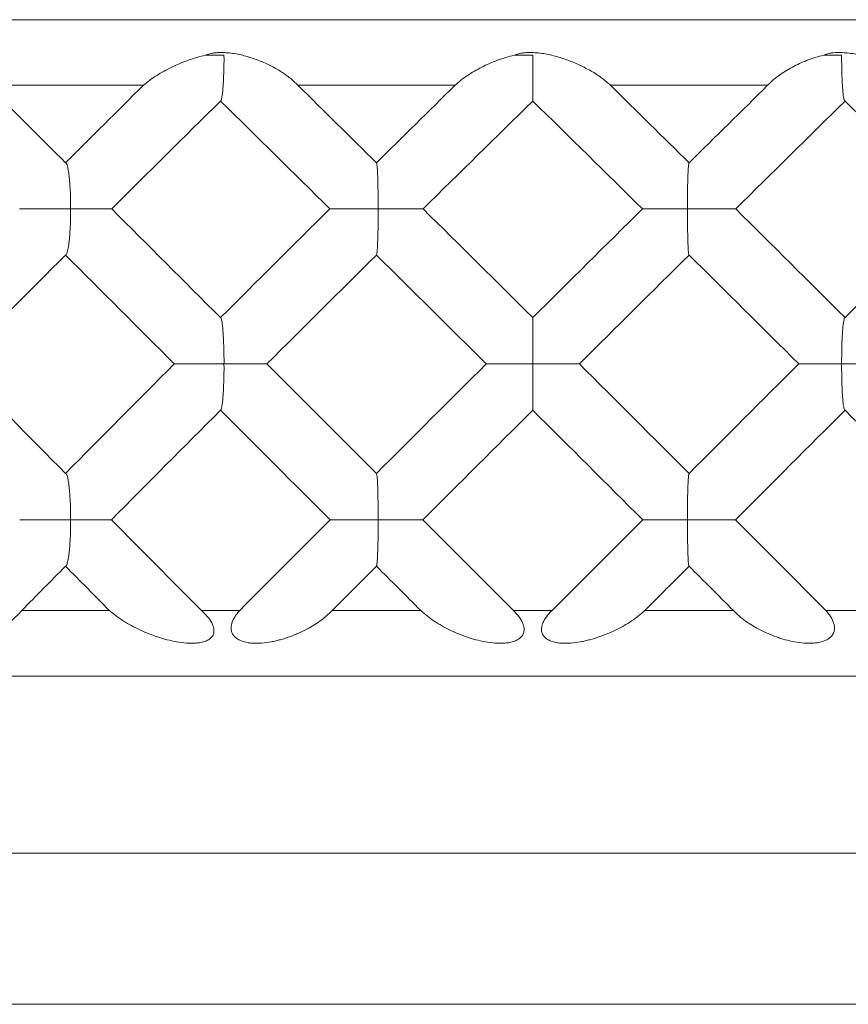
# Model space of a CAD drawing. Units: millimetres. Extents: x 1482 to 1894, y 1322 to 1464.
# Drawn here: x 1537 to 1543, y 1385 to 1392 of the extents above; entities that cross this region are included whole.
import ezdxf

# ---------------------------------------------------------------- set-up
doc = ezdxf.new("R2010")
doc.units = ezdxf.units.MM
doc.layers.add('20', color=7, linetype='Continuous')

msp = doc.modelspace()

# ---------------------------------------------------------------- linework, layer by layer
at = {"layer": '20', "color": 7, "linetype": 'Continuous', "lineweight": 18}
for p, q in [((1540.9392, 1392.496), (1518.6892, 1392.496)), ((1563.1892, 1392.496), (1540.9392, 1392.496)), ((1536.7896, 1391.996), (1537.9734, 1391.996)), ((1539.1505, 1391.996), (1540.3474, 1391.996)), ((1541.5309, 1391.996), (1542.7278, 1391.996)), ((1537.714, 1387.996), (1537.0473, 1387.996)), ((1538.7069, 1387.996), (1538.4155, 1387.996)), ((1540.0857, 1387.996), (1539.4116, 1387.996)), ((1541.0856, 1387.996), (1540.7927, 1387.996)), ((1542.4667, 1387.996), (1541.7926, 1387.996)), ((1543.4628, 1387.996), (1543.1715, 1387.996)), ((1518.6892, 1387.496), (1563.1892, 1387.496)), ((1522.0392, 1386.146), (1559.8392, 1386.146)), ((1523.1892, 1384.996), (1558.6892, 1384.996))]:
    msp.add_line(p, q, dxfattribs=at)
for points, knots in [([(1537.9734, 1391.996), (1537.9888, 1392.0096), (1538.0051, 1392.0225), (1538.0389, 1392.0474), (1538.0565, 1392.0594), (1538.0927, 1392.0824), (1538.1114, 1392.0935), (1538.1498, 1392.1147), (1538.1696, 1392.125), (1538.2299, 1392.1542), (1538.2713, 1392.1716), (1538.3355, 1392.1946), (1538.3572, 1392.2018), (1538.4014, 1392.2148), (1538.4239, 1392.2207), (1538.4468, 1392.2259)], [0, 0, 0, 0, 0.125, 0.125, 0.25, 0.25, 0.375, 0.375, 0.5, 0.5, 0.75, 0.75, 0.875, 0.875, 1, 1, 1, 1]), ([(1538.4468, 1392.2259), (1538.4629, 1392.2326), (1538.4798, 1392.2371), (1538.5059, 1392.2418), (1538.5147, 1392.243), (1538.5325, 1392.2448), (1538.5414, 1392.2453), (1538.568, 1392.2463), (1538.5855, 1392.2459), (1538.6204, 1392.2436), (1538.6378, 1392.2417), (1538.689, 1392.2342), (1538.7218, 1392.227), (1538.7698, 1392.2138), (1538.7856, 1392.209), (1538.8167, 1392.1988), (1538.8321, 1392.1932), (1538.8774, 1392.1758), (1538.9064, 1392.163), (1538.962, 1392.1354), (1538.9887, 1392.1206), (1539.0397, 1392.0889), (1539.0641, 1392.0719), (1539.0985, 1392.0447), (1539.1096, 1392.0354), (1539.1308, 1392.0161), (1539.1409, 1392.0062), (1539.1505, 1391.996)], [0, 0, 0, 0, 0.0625, 0.0625, 0.09375, 0.09375, 0.125, 0.125, 0.1875, 0.1875, 0.25, 0.25, 0.375, 0.375, 0.4375, 0.4375, 0.5, 0.5, 0.625, 0.625, 0.75, 0.75, 0.875, 0.875, 0.9375, 0.9375, 1, 1, 1, 1]), ([(1538.5873, 1392.2259), (1538.5873, 1392.2113), (1538.5876, 1392.1637), (1538.5857, 1392.094), (1538.5827, 1392.0249), (1538.5798, 1391.9782), (1538.5766, 1391.9442), (1538.5734, 1391.9191), (1538.5702, 1391.8997), (1538.5671, 1391.886), (1538.5642, 1391.8776), (1538.5621, 1391.8766), (1538.5611, 1391.8761)], [0, 0, 0, 0, 0.092523, 0.301466, 0.445182, 0.562274, 0.64601, 0.72526, 0.800064, 0.87056, 0.93704, 1, 1, 1, 1]), ([(1540.3474, 1391.996), (1540.3615, 1392.0096), (1540.3765, 1392.0225), (1540.408, 1392.0474), (1540.4244, 1392.0594), (1540.4585, 1392.0824), (1540.4762, 1392.0935), (1540.5126, 1392.1147), (1540.5315, 1392.125), (1540.5892, 1392.1542), (1540.6291, 1392.1716), (1540.6912, 1392.1946), (1540.7124, 1392.2018), (1540.7555, 1392.2148), (1540.7775, 1392.2207), (1540.8, 1392.2259)], [0, 0, 0, 0, 0.125, 0.125, 0.25, 0.25, 0.375, 0.375, 0.5, 0.5, 0.75, 0.75, 0.875, 0.875, 1, 1, 1, 1]), ([(1540.8, 1392.2259), (1540.8155, 1392.2326), (1540.832, 1392.2371), (1540.8577, 1392.2418), (1540.8665, 1392.243), (1540.8843, 1392.2448), (1540.8931, 1392.2453), (1540.9197, 1392.2463), (1540.9374, 1392.2459), (1540.9727, 1392.2436), (1540.9904, 1392.2417), (1541.0426, 1392.2342), (1541.0764, 1392.227), (1541.126, 1392.2138), (1541.1424, 1392.209), (1541.1747, 1392.1988), (1541.1907, 1392.1932), (1541.2381, 1392.1758), (1541.2685, 1392.163), (1541.3272, 1392.1354), (1541.3556, 1392.1206), (1541.4101, 1392.0889), (1541.4363, 1392.0719), (1541.4737, 1392.0447), (1541.4858, 1392.0354), (1541.5091, 1392.0161), (1541.5203, 1392.0062), (1541.5309, 1391.996)], [0, 0, 0, 0, 0.0625, 0.0625, 0.09375, 0.09375, 0.125, 0.125, 0.1875, 0.1875, 0.25, 0.25, 0.375, 0.375, 0.4375, 0.4375, 0.5, 0.5, 0.625, 0.625, 0.75, 0.75, 0.875, 0.875, 0.9375, 0.9375, 1, 1, 1, 1]), ([(1540.9392, 1392.2259), (1540.9393, 1392.2113), (1540.9397, 1392.1637), (1540.9392, 1392.094), (1540.9391, 1392.0249), (1540.9392, 1391.9782), (1540.939, 1391.9442), (1540.9387, 1391.9191), (1540.9386, 1391.8997), (1540.9387, 1391.886), (1540.939, 1391.8776), (1540.9391, 1391.8766), (1540.9391, 1391.8761)], [0, 0, 0, 0, 0.092523, 0.301466, 0.445182, 0.562274, 0.64601, 0.72526, 0.800064, 0.87056, 0.93704, 1, 1, 1, 1]), ([(1542.7278, 1391.996), (1542.7405, 1392.0096), (1542.7541, 1392.0225), (1542.7829, 1392.0474), (1542.798, 1392.0594), (1542.8296, 1392.0824), (1542.846, 1392.0935), (1542.8802, 1392.1147), (1542.8979, 1392.125), (1542.9523, 1392.1542), (1542.9902, 1392.1716), (1543.0497, 1392.1946), (1543.07, 1392.2018), (1543.1115, 1392.2148), (1543.1328, 1392.2207), (1543.1547, 1392.2259)], [0, 0, 0, 0, 0.125, 0.125, 0.25, 0.25, 0.375, 0.375, 0.5, 0.5, 0.75, 0.75, 0.875, 0.875, 1, 1, 1, 1]), ([(1543.1547, 1392.2259), (1543.1694, 1392.2326), (1543.1854, 1392.2371), (1543.2105, 1392.2418), (1543.2191, 1392.243), (1543.2366, 1392.2448), (1543.2453, 1392.2453), (1543.2717, 1392.2463), (1543.2893, 1392.2459), (1543.3246, 1392.2436), (1543.3425, 1392.2417), (1543.3952, 1392.2342), (1543.4295, 1392.227), (1543.4802, 1392.2138), (1543.4969, 1392.209), (1543.5301, 1392.1988), (1543.5466, 1392.1932), (1543.5955, 1392.1758), (1543.627, 1392.163), (1543.6882, 1392.1354), (1543.7179, 1392.1206), (1543.7753, 1392.0889), (1543.8031, 1392.0719), (1543.843, 1392.0447), (1543.8561, 1392.0354), (1543.8812, 1392.0161), (1543.8933, 1392.0062), (1543.9049, 1391.996)], [0, 0, 0, 0, 0.0625, 0.0625, 0.09375, 0.09375, 0.125, 0.125, 0.1875, 0.1875, 0.25, 0.25, 0.375, 0.375, 0.4375, 0.4375, 0.5, 0.5, 0.625, 0.625, 0.75, 0.75, 0.875, 0.875, 0.9375, 0.9375, 1, 1, 1, 1]), ([(1543.291, 1392.2259), (1543.2912, 1392.2113), (1543.2917, 1392.1637), (1543.2927, 1392.094), (1543.2955, 1392.0249), (1543.2986, 1391.9782), (1543.3014, 1391.9442), (1543.304, 1391.9191), (1543.307, 1391.8997), (1543.3104, 1391.886), (1543.3139, 1391.8776), (1543.3161, 1391.8766), (1543.3172, 1391.8761)], [0, 0, 0, 0, 0.092523, 0.301466, 0.445182, 0.562274, 0.64601, 0.72526, 0.800064, 0.87056, 0.93704, 1, 1, 1, 1]), ([(1537.3803, 1391.4061), (1537.3828, 1391.4047), (1537.3878, 1391.4018), (1537.3957, 1391.3811), (1537.4021, 1391.349), (1537.4102, 1391.2904), (1537.4158, 1391.2076), (1537.4197, 1391.1205), (1537.4195, 1391.073), (1537.4194, 1391.0548)], [0, 0, 0, 0, 0.105729, 0.212214, 0.318539, 0.441114, 0.699921, 0.885084, 1, 1, 1, 1]), ([(1539.7485, 1391.4061), (1539.7493, 1391.4047), (1539.7508, 1391.4018), (1539.7538, 1391.3811), (1539.7558, 1391.349), (1539.7586, 1391.2904), (1539.7601, 1391.2076), (1539.7621, 1391.1205), (1539.7617, 1391.073), (1539.7616, 1391.0548)], [0, 0, 0, 0, 0.105729, 0.212214, 0.318539, 0.441114, 0.699921, 0.885084, 1, 1, 1, 1]), ([(1542.1298, 1391.4061), (1542.1288, 1391.4047), (1542.1268, 1391.4018), (1542.1249, 1391.3811), (1542.1224, 1391.349), (1542.1198, 1391.2904), (1542.1174, 1391.2076), (1542.1174, 1391.1205), (1542.1169, 1391.073), (1542.1167, 1391.0548)], [0, 0, 0, 0, 0.105729, 0.212214, 0.318539, 0.441114, 0.699921, 0.885084, 1, 1, 1, 1]), ([(1537.0294, 1391.0547), (1537.035, 1391.0546), (1537.0471, 1391.0542), (1537.0933, 1391.0542), (1537.1498, 1391.0549), (1537.2128, 1391.0547), (1537.2855, 1391.0549), (1537.3568, 1391.0553), (1537.4044, 1391.0549), (1537.4194, 1391.0548)], [0, 0, 0, 0, 0.128292, 0.273235, 0.43688, 0.553821, 0.697749, 0.904513, 1, 1, 1, 1]), ([(1537.4194, 1391.0548), (1537.4194, 1391.0401), (1537.4196, 1390.9924), (1537.417, 1390.9225), (1537.4126, 1390.8531), (1537.4082, 1390.8061), (1537.4036, 1390.7719), (1537.3989, 1390.7467), (1537.3941, 1390.7271), (1537.3894, 1390.7133), (1537.3849, 1390.7049), (1537.3818, 1390.7039), (1537.3802, 1390.7034)], [0, 0, 0, 0, 0.092695, 0.301562, 0.445339, 0.562383, 0.646227, 0.725521, 0.800315, 0.870756, 0.937147, 1, 1, 1, 1]), ([(1537.4194, 1391.0548), (1537.4379, 1391.055), (1537.4846, 1391.0554), (1537.5677, 1391.0545), (1537.6437, 1391.0548), (1537.6945, 1391.0547), (1537.718, 1391.0549), (1537.7299, 1391.0546), (1537.7348, 1391.0544), (1537.733, 1391.0546), (1537.7321, 1391.0547)], [0, 0, 0, 0, 0.11899, 0.299296, 0.557495, 0.680792, 0.786581, 0.857906, 0.928995, 1, 1, 1, 1]), ([(1539.3934, 1391.0547), (1539.397, 1391.0546), (1539.4046, 1391.0542), (1539.4449, 1391.0542), (1539.4972, 1391.0549), (1539.5572, 1391.0547), (1539.6279, 1391.0549), (1539.6985, 1391.0553), (1539.7465, 1391.0549), (1539.7616, 1391.0548)], [0, 0, 0, 0, 0.128292, 0.273235, 0.43688, 0.553821, 0.697749, 0.904513, 1, 1, 1, 1]), ([(1539.7616, 1391.0548), (1539.7617, 1391.0401), (1539.762, 1390.9924), (1539.7608, 1390.9225), (1539.7593, 1390.8531), (1539.7579, 1390.8061), (1539.7562, 1390.7719), (1539.7544, 1390.7467), (1539.7528, 1390.7271), (1539.7513, 1390.7133), (1539.75, 1390.7049), (1539.749, 1390.7039), (1539.7485, 1390.7034)], [0, 0, 0, 0, 0.092695, 0.301562, 0.445339, 0.562383, 0.646227, 0.725521, 0.800315, 0.870756, 0.937147, 1, 1, 1, 1]), ([(1539.7616, 1391.0548), (1539.7804, 1391.055), (1539.8278, 1391.0554), (1539.9137, 1391.0545), (1539.9944, 1391.0548), (1540.0511, 1391.0547), (1540.079, 1391.0549), (1540.0947, 1391.0546), (1540.103, 1391.0544), (1540.1036, 1391.0546), (1540.1039, 1391.0547)], [0, 0, 0, 0, 0.11899, 0.299296, 0.557495, 0.680792, 0.786581, 0.857906, 0.928995, 1, 1, 1, 1]), ([(1541.7744, 1391.0547), (1541.7759, 1391.0546), (1541.779, 1391.0542), (1541.8129, 1391.0542), (1541.8603, 1391.0549), (1541.9168, 1391.0547), (1541.9846, 1391.0549), (1542.0538, 1391.0553), (1542.1016, 1391.0549), (1542.1167, 1391.0548)], [0, 0, 0, 0, 0.128292, 0.273235, 0.43688, 0.553821, 0.697749, 0.904513, 1, 1, 1, 1]), ([(1542.1167, 1391.0548), (1542.1356, 1391.055), (1542.1831, 1391.0554), (1542.271, 1391.0545), (1542.3556, 1391.0548), (1542.4175, 1391.0547), (1542.4493, 1391.0549), (1542.4687, 1391.0546), (1542.4805, 1391.0544), (1542.4834, 1391.0546), (1542.4849, 1391.0547)], [0, 0, 0, 0, 0.11899, 0.299296, 0.557495, 0.680792, 0.786581, 0.857906, 0.928995, 1, 1, 1, 1]), ([(1542.1167, 1391.0548), (1542.1168, 1391.0401), (1542.1173, 1390.9924), (1542.1176, 1390.9225), (1542.1189, 1390.8531), (1542.1205, 1390.8061), (1542.1218, 1390.7719), (1542.123, 1390.7467), (1542.1244, 1390.7271), (1542.1262, 1390.7133), (1542.1281, 1390.7049), (1542.1292, 1390.7039), (1542.1298, 1390.7034)], [0, 0, 0, 0, 0.092695, 0.301562, 0.445339, 0.562383, 0.646227, 0.725521, 0.800315, 0.870756, 0.937147, 1, 1, 1, 1]), ([(1538.5611, 1390.2265), (1538.5628, 1390.2251), (1538.5661, 1390.2222), (1538.5715, 1390.2013), (1538.5757, 1390.169), (1538.5812, 1390.1102), (1538.5847, 1390.0271), (1538.5876, 1389.9399), (1538.5874, 1389.8923), (1538.5873, 1389.874)], [0, 0, 0, 0, 0.105717, 0.212158, 0.318409, 0.441038, 0.699852, 0.884678, 1, 1, 1, 1]), ([(1540.9392, 1390.2265), (1540.939, 1390.2251), (1540.9388, 1390.2222), (1540.9393, 1390.2013), (1540.9391, 1390.169), (1540.9392, 1390.1102), (1540.9388, 1390.0271), (1540.9398, 1389.9399), (1540.9393, 1389.8923), (1540.9392, 1389.874)], [0, 0, 0, 0, 0.105717, 0.212158, 0.318409, 0.441038, 0.699852, 0.884678, 1, 1, 1, 1]), ([(1543.3172, 1390.2265), (1543.3153, 1390.2251), (1543.3116, 1390.2222), (1543.3072, 1390.2013), (1543.3025, 1390.169), (1543.2972, 1390.1102), (1543.2928, 1390.0271), (1543.2919, 1389.9399), (1543.2913, 1389.8923), (1543.291, 1389.874)], [0, 0, 0, 0, 0.105717, 0.212158, 0.318409, 0.441038, 0.699852, 0.884678, 1, 1, 1, 1]), ([(1538.2089, 1389.8739), (1538.2135, 1389.8737), (1538.2233, 1389.8734), (1538.2664, 1389.8734), (1538.3206, 1389.874), (1538.382, 1389.8739), (1538.4536, 1389.874), (1538.5246, 1389.8744), (1538.5722, 1389.8741), (1538.5873, 1389.874)], [0, 0, 0, 0, 0.128441, 0.273427, 0.436943, 0.553936, 0.697818, 0.904738, 1, 1, 1, 1]), ([(1538.5873, 1389.874), (1538.5873, 1389.8593), (1538.5876, 1389.8114), (1538.5857, 1389.7413), (1538.5827, 1389.6717), (1538.5798, 1389.6246), (1538.5767, 1389.5903), (1538.5734, 1389.5649), (1538.5702, 1389.5452), (1538.5671, 1389.5314), (1538.5642, 1389.5229), (1538.5621, 1389.5218), (1538.5611, 1389.5213)], [0, 0, 0, 0, 0.092748, 0.301634, 0.445447, 0.562466, 0.646381, 0.725704, 0.800489, 0.87089, 0.93722, 1, 1, 1, 1]), ([(1538.5873, 1389.874), (1538.6059, 1389.8741), (1538.6529, 1389.8745), (1538.7373, 1389.8736), (1538.8155, 1389.874), (1538.8691, 1389.8739), (1538.8946, 1389.8741), (1538.9083, 1389.8738), (1538.9149, 1389.8736), (1538.9143, 1389.8738), (1538.914, 1389.8739)], [0, 0, 0, 0, 0.118682, 0.299245, 0.557451, 0.680692, 0.786563, 0.857914, 0.929011, 1, 1, 1, 1]), ([(1540.5847, 1389.8739), (1540.5872, 1389.8737), (1540.5925, 1389.8734), (1540.6294, 1389.8734), (1540.6791, 1389.874), (1540.7373, 1389.8739), (1540.8064, 1389.874), (1540.8763, 1389.8744), (1540.9241, 1389.8741), (1540.9392, 1389.874)], [0, 0, 0, 0, 0.128441, 0.273427, 0.436943, 0.553936, 0.697818, 0.904738, 1, 1, 1, 1]), ([(1540.9392, 1389.874), (1540.9393, 1389.8593), (1540.9396, 1389.8114), (1540.9392, 1389.7413), (1540.9391, 1389.6717), (1540.9392, 1389.6246), (1540.939, 1389.5903), (1540.9387, 1389.5649), (1540.9386, 1389.5452), (1540.9387, 1389.5314), (1540.939, 1389.5229), (1540.9391, 1389.5218), (1540.9391, 1389.5213)], [0, 0, 0, 0, 0.092748, 0.301634, 0.445447, 0.562466, 0.646381, 0.725704, 0.800489, 0.87089, 0.93722, 1, 1, 1, 1]), ([(1540.9392, 1389.874), (1540.9579, 1389.8741), (1541.0053, 1389.8745), (1541.0922, 1389.8736), (1541.1747, 1389.874), (1541.2339, 1389.8739), (1541.2635, 1389.8741), (1541.281, 1389.8738), (1541.2911, 1389.8736), (1541.2928, 1389.8738), (1541.2937, 1389.8739)], [0, 0, 0, 0, 0.118682, 0.299245, 0.557451, 0.680692, 0.786563, 0.857914, 0.929011, 1, 1, 1, 1]), ([(1542.9643, 1389.8739), (1542.9647, 1389.8737), (1542.9655, 1389.8734), (1542.9959, 1389.8734), (1543.0405, 1389.874), (1543.0947, 1389.8739), (1543.1606, 1389.874), (1543.2287, 1389.8744), (1543.2761, 1389.8741), (1543.291, 1389.874)], [0, 0, 0, 0, 0.128441, 0.273427, 0.436943, 0.553936, 0.697818, 0.904738, 1, 1, 1, 1]), ([(1543.291, 1389.874), (1543.3098, 1389.8741), (1543.3571, 1389.8745), (1543.4453, 1389.8736), (1543.5314, 1389.874), (1543.5954, 1389.8739), (1543.6289, 1389.8741), (1543.65, 1389.8738), (1543.6633, 1389.8736), (1543.6674, 1389.8738), (1543.6695, 1389.8739)], [0, 0, 0, 0, 0.118682, 0.299245, 0.557451, 0.680692, 0.786563, 0.857914, 0.929011, 1, 1, 1, 1]), ([(1543.291, 1389.874), (1543.2912, 1389.8593), (1543.2917, 1389.8114), (1543.2927, 1389.7413), (1543.2955, 1389.6717), (1543.2985, 1389.6246), (1543.3013, 1389.5903), (1543.304, 1389.5649), (1543.307, 1389.5452), (1543.3103, 1389.5314), (1543.3138, 1389.5229), (1543.3161, 1389.5218), (1543.3171, 1389.5213)], [0, 0, 0, 0, 0.092748, 0.301634, 0.445447, 0.562466, 0.646381, 0.725704, 0.800489, 0.87089, 0.93722, 1, 1, 1, 1]), ([(1537.3803, 1389.0399), (1537.3828, 1389.0384), (1537.3879, 1389.0355), (1537.3957, 1389.0146), (1537.4021, 1388.9822), (1537.4102, 1388.9232), (1537.4158, 1388.84), (1537.4197, 1388.7527), (1537.4195, 1388.705), (1537.4194, 1388.6866)], [0, 0, 0, 0, 0.105731, 0.212151, 0.318345, 0.441007, 0.699817, 0.884388, 1, 1, 1, 1]), ([(1539.7485, 1389.0399), (1539.7493, 1389.0384), (1539.7508, 1389.0355), (1539.7538, 1389.0146), (1539.7558, 1388.9822), (1539.7586, 1388.9232), (1539.7601, 1388.84), (1539.7621, 1388.7527), (1539.7617, 1388.705), (1539.7616, 1388.6866)], [0, 0, 0, 0, 0.105731, 0.212151, 0.318345, 0.441007, 0.699817, 0.884388, 1, 1, 1, 1]), ([(1542.1298, 1389.0399), (1542.1288, 1389.0384), (1542.1268, 1389.0355), (1542.1249, 1389.0146), (1542.1224, 1388.9822), (1542.1198, 1388.9232), (1542.1174, 1388.84), (1542.1174, 1388.7527), (1542.1169, 1388.705), (1542.1167, 1388.6866)], [0, 0, 0, 0, 0.105731, 0.212151, 0.318345, 0.441007, 0.699817, 0.884388, 1, 1, 1, 1]), ([(1537.0313, 1388.6865), (1537.0369, 1388.6864), (1537.0489, 1388.6861), (1537.0948, 1388.6861), (1537.151, 1388.6867), (1537.2136, 1388.6865), (1537.2861, 1388.6866), (1537.3571, 1388.6871), (1537.4045, 1388.6867), (1537.4194, 1388.6866)], [0, 0, 0, 0, 0.128534, 0.273551, 0.436996, 0.554023, 0.697866, 0.904921, 1, 1, 1, 1]), ([(1537.4194, 1388.6866), (1537.4194, 1388.6719), (1537.4196, 1388.6239), (1537.417, 1388.5537), (1537.4126, 1388.484), (1537.4083, 1388.4368), (1537.4036, 1388.4024), (1537.3989, 1388.377), (1537.3941, 1388.3572), (1537.3894, 1388.3433), (1537.3849, 1388.3348), (1537.3818, 1388.3338), (1537.3802, 1388.3333)], [0, 0, 0, 0, 0.092759, 0.301668, 0.445498, 0.562501, 0.646461, 0.725803, 0.800585, 0.870965, 0.937261, 1, 1, 1, 1]), ([(1537.4194, 1388.6866), (1537.4378, 1388.6868), (1537.4843, 1388.6872), (1537.5671, 1388.6863), (1537.6426, 1388.6866), (1537.6931, 1388.6865), (1537.7164, 1388.6867), (1537.7281, 1388.6864), (1537.7328, 1388.6862), (1537.731, 1388.6865), (1537.7301, 1388.6866)], [0, 0, 0, 0, 0.118437, 0.299207, 0.55741, 0.680617, 0.78653, 0.857898, 0.929008, 1, 1, 1, 1]), ([(1539.3954, 1388.6865), (1539.3989, 1388.6864), (1539.4065, 1388.6861), (1539.4464, 1388.6861), (1539.4983, 1388.6867), (1539.5581, 1388.6865), (1539.6284, 1388.6866), (1539.6988, 1388.6871), (1539.7466, 1388.6867), (1539.7616, 1388.6866)], [0, 0, 0, 0, 0.128534, 0.273551, 0.436996, 0.554023, 0.697866, 0.904921, 1, 1, 1, 1]), ([(1539.7616, 1388.6866), (1539.7617, 1388.6719), (1539.762, 1388.6239), (1539.7608, 1388.5537), (1539.7593, 1388.484), (1539.7579, 1388.4368), (1539.7562, 1388.4024), (1539.7544, 1388.377), (1539.7528, 1388.3572), (1539.7513, 1388.3433), (1539.75, 1388.3348), (1539.749, 1388.3338), (1539.7485, 1388.3333)], [0, 0, 0, 0, 0.092759, 0.301668, 0.445498, 0.562501, 0.646461, 0.725803, 0.800585, 0.870965, 0.937261, 1, 1, 1, 1]), ([(1539.7616, 1388.6866), (1539.7803, 1388.6868), (1539.8275, 1388.6872), (1539.9131, 1388.6863), (1539.9935, 1388.6866), (1540.0497, 1388.6865), (1540.0773, 1388.6867), (1540.0929, 1388.6864), (1540.1011, 1388.6862), (1540.1017, 1388.6865), (1540.102, 1388.6866)], [0, 0, 0, 0, 0.118437, 0.299207, 0.55741, 0.680617, 0.78653, 0.857898, 0.929008, 1, 1, 1, 1]), ([(1541.7764, 1388.6865), (1541.7778, 1388.6864), (1541.7808, 1388.6861), (1541.8144, 1388.6861), (1541.8615, 1388.6867), (1541.9176, 1388.6865), (1541.9852, 1388.6866), (1542.0541, 1388.6871), (1542.1017, 1388.6867), (1542.1167, 1388.6866)], [0, 0, 0, 0, 0.128534, 0.273551, 0.436996, 0.554023, 0.697867, 0.904921, 1, 1, 1, 1]), ([(1542.1167, 1388.6866), (1542.1355, 1388.6868), (1542.1828, 1388.6872), (1542.2703, 1388.6863), (1542.3546, 1388.6866), (1542.4162, 1388.6865), (1542.4477, 1388.6867), (1542.4669, 1388.6864), (1542.4786, 1388.6862), (1542.4815, 1388.6865), (1542.483, 1388.6866)], [0, 0, 0, 0, 0.118437, 0.299207, 0.55741, 0.680617, 0.78653, 0.857898, 0.929008, 1, 1, 1, 1]), ([(1542.1167, 1388.6866), (1542.1168, 1388.6719), (1542.1173, 1388.6239), (1542.1176, 1388.5537), (1542.1189, 1388.484), (1542.1205, 1388.4368), (1542.1218, 1388.4024), (1542.123, 1388.377), (1542.1244, 1388.3572), (1542.1261, 1388.3433), (1542.1281, 1388.3348), (1542.1292, 1388.3338), (1542.1298, 1388.3333)], [0, 0, 0, 0, 0.092759, 0.301668, 0.445498, 0.5625, 0.646461, 0.725803, 0.800585, 0.870965, 0.937261, 1, 1, 1, 1]), ([(1537.0473, 1387.9959), (1537.0354, 1387.9813), (1537.0225, 1387.9675), (1536.9947, 1387.9408), (1536.9799, 1387.9281), (1536.9488, 1387.9036), (1536.9324, 1387.8919), (1536.8982, 1387.8694), (1536.8804, 1387.8586), (1536.8253, 1387.8281), (1536.7865, 1387.8101), (1536.7248, 1387.7869), (1536.7036, 1387.7798), (1536.6707, 1387.7703), (1536.6596, 1387.7674), (1536.6371, 1387.7619), (1536.6257, 1387.7594), (1536.5912, 1387.7528), (1536.5678, 1387.7495), (1536.5315, 1387.7466), (1536.5192, 1387.7461), (1536.4944, 1387.7459), (1536.482, 1387.7463), (1536.457, 1387.7482), (1536.4444, 1387.7498), (1536.4196, 1387.7545), (1536.4074, 1387.7576), (1536.3896, 1387.7637), (1536.3837, 1387.7659), (1536.3725, 1387.771), (1536.3671, 1387.7737), (1536.3567, 1387.7797), (1536.3516, 1387.7829), (1536.3423, 1387.7899), (1536.3337, 1387.7971), (1536.3266, 1387.8051), (1536.3201, 1387.8134), (1536.3173, 1387.8177), (1536.3124, 1387.8264), (1536.3104, 1387.8308), (1536.3069, 1387.8397), (1536.3055, 1387.8442), (1536.3024, 1387.8576), (1536.3016, 1387.8664), (1536.3018, 1387.884), (1536.3029, 1387.8928), (1536.3082, 1387.9184), (1536.3146, 1387.9347), (1536.3269, 1387.9583), (1536.3315, 1387.9661), (1536.3415, 1387.9813), (1536.3468, 1387.9887), (1536.3525, 1387.996)], [0, 0, 0, 0, 0.0625, 0.0625, 0.125, 0.125, 0.1875, 0.1875, 0.25, 0.25, 0.375, 0.375, 0.4375, 0.4375, 0.46875, 0.46875, 0.5, 0.5, 0.5625, 0.5625, 0.59375, 0.59375, 0.625, 0.625, 0.65625, 0.65625, 0.6875, 0.6875, 0.703125, 0.703125, 0.71875, 0.71875, 0.734375, 0.734375, 0.75, 0.765625, 0.765625, 0.78125, 0.78125, 0.796875, 0.796875, 0.8125, 0.8125, 0.84375, 0.84375, 0.875, 0.875, 0.9375, 0.9375, 0.96875, 0.96875, 1, 1, 1, 1]), ([(1538.4155, 1387.996), (1538.4316, 1387.9814), (1538.4465, 1387.9664), (1538.4729, 1387.9353), (1538.4845, 1387.9191), (1538.4981, 1387.8936), (1538.5021, 1387.8848), (1538.508, 1387.8671), (1538.51, 1387.8581), (1538.5115, 1387.8401), (1538.5109, 1387.8313), (1538.5077, 1387.8183), (1538.5062, 1387.814), (1538.5024, 1387.8057), (1538.4977, 1387.7976), (1538.4913, 1387.7903), (1538.484, 1387.7833), (1538.48, 1387.78), (1538.4714, 1387.774), (1538.4667, 1387.7712), (1538.4569, 1387.7662), (1538.4516, 1387.7638), (1538.4355, 1387.7577), (1538.4241, 1387.7546), (1538.4063, 1387.751), (1538.4002, 1387.75), (1538.388, 1387.7484), (1538.3819, 1387.7478), (1538.3634, 1387.7463), (1538.351, 1387.7459), (1538.3259, 1387.746), (1538.3133, 1387.7466), (1538.2755, 1387.7494), (1538.2506, 1387.7528), (1538.2014, 1387.7616), (1538.1771, 1387.767), (1538.1408, 1387.7765), (1538.1288, 1387.7798), (1538.105, 1387.7869), (1538.0933, 1387.7906), (1538.035, 1387.81), (1537.9903, 1387.828), (1537.9256, 1387.8584), (1537.9044, 1387.869), (1537.8629, 1387.8915), (1537.8425, 1387.9033), (1537.8033, 1387.9279), (1537.7843, 1387.9407), (1537.7479, 1387.9674), (1537.7305, 1387.9813), (1537.714, 1387.9959)], [0, 0, 0, 0, 0.0625, 0.0625, 0.125, 0.125, 0.15625, 0.15625, 0.1875, 0.1875, 0.21875, 0.21875, 0.234375, 0.234375, 0.25, 0.265625, 0.265625, 0.28125, 0.28125, 0.296875, 0.296875, 0.3125, 0.3125, 0.34375, 0.34375, 0.359375, 0.359375, 0.375, 0.375, 0.40625, 0.40625, 0.4375, 0.4375, 0.5, 0.5, 0.5625, 0.5625, 0.59375, 0.59375, 0.625, 0.625, 0.75, 0.75, 0.8125, 0.8125, 0.875, 0.875, 0.9375, 0.9375, 1, 1, 1, 1]), ([(1539.4116, 1387.9959), (1539.398, 1387.9813), (1539.3834, 1387.9675), (1539.3525, 1387.9408), (1539.3361, 1387.9281), (1539.302, 1387.9036), (1539.2842, 1387.8919), (1539.2471, 1387.8694), (1539.2279, 1387.8586), (1539.1689, 1387.8281), (1539.1276, 1387.8101), (1539.0625, 1387.7869), (1539.0402, 1387.7798), (1539.0059, 1387.7703), (1538.9943, 1387.7674), (1538.9709, 1387.7619), (1538.9591, 1387.7594), (1538.9234, 1387.7528), (1538.8992, 1387.7495), (1538.862, 1387.7466), (1538.8495, 1387.7461), (1538.8243, 1387.7459), (1538.8117, 1387.7463), (1538.7866, 1387.7482), (1538.7739, 1387.7498), (1538.7492, 1387.7545), (1538.7372, 1387.7576), (1538.7197, 1387.7637), (1538.714, 1387.7659), (1538.7031, 1387.771), (1538.6979, 1387.7737), (1538.688, 1387.7797), (1538.6832, 1387.7829), (1538.6745, 1387.7899), (1538.6665, 1387.7971), (1538.6601, 1387.8051), (1538.6544, 1387.8134), (1538.652, 1387.8177), (1538.648, 1387.8264), (1538.6464, 1387.8308), (1538.6438, 1387.8397), (1538.6429, 1387.8442), (1538.6411, 1387.8576), (1538.6412, 1387.8664), (1538.6433, 1387.884), (1538.6454, 1387.8928), (1538.6535, 1387.9184), (1538.6618, 1387.9347), (1538.6768, 1387.9583), (1538.6823, 1387.9661), (1538.694, 1387.9813), (1538.7003, 1387.9887), (1538.7068, 1387.996)], [0, 0, 0, 0, 0.0625, 0.0625, 0.125, 0.125, 0.1875, 0.1875, 0.25, 0.25, 0.375, 0.375, 0.4375, 0.4375, 0.46875, 0.46875, 0.5, 0.5, 0.5625, 0.5625, 0.59375, 0.59375, 0.625, 0.625, 0.65625, 0.65625, 0.6875, 0.6875, 0.703125, 0.703125, 0.71875, 0.71875, 0.734375, 0.734375, 0.75, 0.765625, 0.765625, 0.78125, 0.78125, 0.796875, 0.796875, 0.8125, 0.8125, 0.84375, 0.84375, 0.875, 0.875, 0.9375, 0.9375, 0.96875, 0.96875, 1, 1, 1, 1]), ([(1540.7927, 1387.996), (1540.8074, 1387.9814), (1540.8207, 1387.9664), (1540.844, 1387.9353), (1540.854, 1387.9191), (1540.865, 1387.8936), (1540.8681, 1387.8848), (1540.8721, 1387.8671), (1540.8732, 1387.8581), (1540.8728, 1387.8401), (1540.8714, 1387.8313), (1540.8668, 1387.8183), (1540.8648, 1387.814), (1540.8601, 1387.8057), (1540.8545, 1387.7976), (1540.8473, 1387.7903), (1540.8393, 1387.7833), (1540.8349, 1387.78), (1540.8255, 1387.774), (1540.8206, 1387.7712), (1540.8101, 1387.7662), (1540.8046, 1387.7638), (1540.7877, 1387.7577), (1540.7759, 1387.7546), (1540.7576, 1387.751), (1540.7514, 1387.75), (1540.7389, 1387.7484), (1540.7327, 1387.7478), (1540.714, 1387.7463), (1540.7014, 1387.7459), (1540.6762, 1387.746), (1540.6635, 1387.7466), (1540.6258, 1387.7494), (1540.6011, 1387.7528), (1540.5525, 1387.7616), (1540.5285, 1387.767), (1540.493, 1387.7765), (1540.4812, 1387.7798), (1540.458, 1387.7869), (1540.4466, 1387.7906), (1540.3899, 1387.81), (1540.3467, 1387.828), (1540.2846, 1387.8584), (1540.2644, 1387.869), (1540.2249, 1387.8915), (1540.2056, 1387.9033), (1540.1686, 1387.9279), (1540.1508, 1387.9407), (1540.1169, 1387.9674), (1540.1008, 1387.9813), (1540.0857, 1387.9959)], [0, 0, 0, 0, 0.0625, 0.0625, 0.125, 0.125, 0.15625, 0.15625, 0.1875, 0.1875, 0.21875, 0.21875, 0.234375, 0.234375, 0.25, 0.265625, 0.265625, 0.28125, 0.28125, 0.296875, 0.296875, 0.3125, 0.3125, 0.34375, 0.34375, 0.359375, 0.359375, 0.375, 0.375, 0.40625, 0.40625, 0.4375, 0.4375, 0.5, 0.5, 0.5625, 0.5625, 0.59375, 0.59375, 0.625, 0.625, 0.75, 0.75, 0.8125, 0.8125, 0.875, 0.875, 0.9375, 0.9375, 1, 1, 1, 1]), ([(1541.7926, 1387.9959), (1541.7775, 1387.9813), (1541.7614, 1387.9675), (1541.7276, 1387.9408), (1541.7099, 1387.9281), (1541.6731, 1387.9036), (1541.6541, 1387.8919), (1541.6146, 1387.8694), (1541.5941, 1387.8586), (1541.5318, 1387.8281), (1541.4885, 1387.8101), (1541.4208, 1387.7869), (1541.3977, 1387.7798), (1541.3622, 1387.7703), (1541.3503, 1387.7674), (1541.3262, 1387.7619), (1541.3141, 1387.7594), (1541.2776, 1387.7528), (1541.2529, 1387.7495), (1541.2153, 1387.7466), (1541.2026, 1387.7461), (1541.1774, 1387.7459), (1541.1648, 1387.7463), (1541.1397, 1387.7482), (1541.1271, 1387.7498), (1541.1029, 1387.7545), (1541.0911, 1387.7576), (1541.0742, 1387.7637), (1541.0687, 1387.7659), (1541.0582, 1387.771), (1541.0533, 1387.7737), (1541.0439, 1387.7797), (1541.0395, 1387.7829), (1541.0314, 1387.7899), (1541.0242, 1387.7971), (1541.0186, 1387.8051), (1541.0138, 1387.8134), (1541.0118, 1387.8177), (1541.0086, 1387.8264), (1541.0075, 1387.8308), (1541.0059, 1387.8397), (1541.0054, 1387.8442), (1541.0051, 1387.8576), (1541.0061, 1387.8664), (1541.01, 1387.884), (1541.013, 1387.8928), (1541.0239, 1387.9184), (1541.0339, 1387.9347), (1541.0515, 1387.9583), (1541.0578, 1387.9661), (1541.0712, 1387.9813), (1541.0783, 1387.9887), (1541.0856, 1387.996)], [0, 0, 0, 0, 0.0625, 0.0625, 0.125, 0.125, 0.1875, 0.1875, 0.25, 0.25, 0.375, 0.375, 0.4375, 0.4375, 0.46875, 0.46875, 0.5, 0.5, 0.5625, 0.5625, 0.59375, 0.59375, 0.625, 0.625, 0.65625, 0.65625, 0.6875, 0.6875, 0.703125, 0.703125, 0.71875, 0.71875, 0.734375, 0.734375, 0.75, 0.765625, 0.765625, 0.78125, 0.78125, 0.796875, 0.796875, 0.8125, 0.8125, 0.84375, 0.84375, 0.875, 0.875, 0.9375, 0.9375, 0.96875, 0.96875, 1, 1, 1, 1]), ([(1543.1715, 1387.996), (1543.1846, 1387.9814), (1543.1963, 1387.9664), (1543.2162, 1387.9353), (1543.2244, 1387.9191), (1543.2328, 1387.8936), (1543.2348, 1387.8848), (1543.237, 1387.8671), (1543.2372, 1387.8581), (1543.2349, 1387.8401), (1543.2325, 1387.8313), (1543.2266, 1387.8183), (1543.2242, 1387.814), (1543.2186, 1387.8057), (1543.2122, 1387.7976), (1543.2043, 1387.7903), (1543.1956, 1387.7833), (1543.1909, 1387.78), (1543.181, 1387.774), (1543.1757, 1387.7712), (1543.1648, 1387.7662), (1543.159, 1387.7638), (1543.1416, 1387.7577), (1543.1296, 1387.7546), (1543.111, 1387.751), (1543.1047, 1387.75), (1543.0921, 1387.7484), (1543.0858, 1387.7478), (1543.067, 1387.7463), (1543.0545, 1387.7459), (1543.0294, 1387.746), (1543.0168, 1387.7466), (1542.9795, 1387.7494), (1542.9553, 1387.7528), (1542.9078, 1387.7616), (1542.8845, 1387.767), (1542.8501, 1387.7765), (1542.8387, 1387.7798), (1542.8163, 1387.7869), (1542.8053, 1387.7906), (1542.7508, 1387.81), (1542.7096, 1387.828), (1542.6509, 1387.8584), (1542.6318, 1387.869), (1542.5947, 1387.8915), (1542.5767, 1387.9033), (1542.5424, 1387.9279), (1542.5259, 1387.9407), (1542.4949, 1387.9674), (1542.4803, 1387.9813), (1542.4667, 1387.9959)], [0, 0, 0, 0, 0.0625, 0.0625, 0.125, 0.125, 0.15625, 0.15625, 0.1875, 0.1875, 0.21875, 0.21875, 0.234375, 0.234375, 0.25, 0.265625, 0.265625, 0.28125, 0.28125, 0.296875, 0.296875, 0.3125, 0.3125, 0.34375, 0.34375, 0.359375, 0.359375, 0.375, 0.375, 0.40625, 0.40625, 0.4375, 0.4375, 0.5, 0.5, 0.5625, 0.5625, 0.59375, 0.59375, 0.625, 0.625, 0.75, 0.75, 0.8125, 0.8125, 0.875, 0.875, 0.9375, 0.9375, 1, 1, 1, 1])]:
    msp.add_open_spline(points, degree=3, knots=knots, dxfattribs=at)
for points in [[(1538.4468, 1392.2259), (1538.4948, 1392.2263), (1538.5424, 1392.2273), (1538.5873, 1392.2259)], [(1540.8, 1392.2259), (1540.8468, 1392.2263), (1540.8941, 1392.2273), (1540.9392, 1392.2259)], [(1543.1547, 1392.2259), (1543.1998, 1392.2263), (1543.2462, 1392.2273), (1543.291, 1392.2259)], [(1536.7896, 1391.996), (1536.9863, 1391.7996), (1537.1832, 1391.603), (1537.3803, 1391.4061)], [(1537.3803, 1391.4061), (1537.5774, 1391.603), (1537.7751, 1391.7996), (1537.9734, 1391.996)], [(1539.1505, 1391.996), (1539.3499, 1391.7996), (1539.5492, 1391.603), (1539.7485, 1391.4061)], [(1539.7485, 1391.4061), (1539.9478, 1391.603), (1540.1474, 1391.7996), (1540.3474, 1391.996)], [(1541.5309, 1391.996), (1541.7309, 1391.7996), (1541.9305, 1391.603), (1542.1298, 1391.4061)], [(1542.1298, 1391.4061), (1542.3291, 1391.603), (1542.5284, 1391.7996), (1542.7278, 1391.996)], [(1538.5611, 1391.8761), (1538.2837, 1391.6028), (1538.0073, 1391.329), (1537.7321, 1391.0547)], [(1539.3934, 1391.0547), (1539.116, 1391.329), (1538.8386, 1391.6028), (1538.5611, 1391.8761)], [(1540.9392, 1391.8761), (1540.6602, 1391.6028), (1540.3818, 1391.329), (1540.1039, 1391.0547)], [(1541.7744, 1391.0547), (1541.4966, 1391.329), (1541.2181, 1391.6028), (1540.9391, 1391.8761)], [(1543.3172, 1391.8761), (1543.0397, 1391.6028), (1542.7623, 1391.329), (1542.4849, 1391.0547)], [(1544.1462, 1391.0547), (1543.871, 1391.329), (1543.5946, 1391.6028), (1543.3172, 1391.8761)], [(1537.7321, 1391.0547), (1538.0081, 1390.779), (1538.2845, 1390.5029), (1538.5611, 1390.2265)], [(1538.5611, 1390.2265), (1538.8378, 1390.5029), (1539.1152, 1390.779), (1539.3934, 1391.0547)], [(1540.1039, 1391.0547), (1540.3826, 1390.779), (1540.661, 1390.5029), (1540.9392, 1390.2265)], [(1540.9392, 1390.2265), (1541.2173, 1390.5029), (1541.4957, 1390.779), (1541.7744, 1391.0547)], [(1542.4849, 1391.0547), (1542.7631, 1390.779), (1543.0405, 1390.5029), (1543.3172, 1390.2265)], [(1543.3172, 1390.2265), (1543.5938, 1390.5029), (1543.8702, 1390.779), (1544.1462, 1391.0547)], [(1537.3803, 1390.7033), (1537.1045, 1390.4272), (1536.8299, 1390.1507), (1536.5565, 1389.8739)], [(1538.2089, 1389.8739), (1537.9323, 1390.1507), (1537.6561, 1390.4272), (1537.3803, 1390.7034)], [(1539.7485, 1390.7033), (1539.4697, 1390.4272), (1539.1915, 1390.1507), (1538.914, 1389.8739)], [(1540.5846, 1389.8739), (1540.3061, 1390.1507), (1540.0274, 1390.4272), (1539.7485, 1390.7034)], [(1542.1298, 1390.7033), (1541.8509, 1390.4272), (1541.5722, 1390.1507), (1541.2937, 1389.8739)], [(1542.9643, 1389.8739), (1542.6869, 1390.1507), (1542.4086, 1390.4272), (1542.1298, 1390.7034)], [(1536.5565, 1389.8739), (1536.8304, 1389.5961), (1537.105, 1389.3181), (1537.3803, 1389.0399)], [(1537.3803, 1389.0399), (1537.6555, 1389.3181), (1537.9318, 1389.5961), (1538.2088, 1389.8739)], [(1538.914, 1389.8739), (1539.192, 1389.5961), (1539.4702, 1389.3181), (1539.7485, 1389.0399)], [(1539.7485, 1389.0399), (1540.0268, 1389.3181), (1540.3056, 1389.5961), (1540.5846, 1389.8739)], [(1541.2937, 1389.8739), (1541.5727, 1389.5961), (1541.8515, 1389.3181), (1542.1298, 1389.0399)], [(1542.1298, 1389.0399), (1542.4081, 1389.3181), (1542.6863, 1389.5961), (1542.9643, 1389.8739)], [(1538.5611, 1389.5213), (1538.2833, 1389.2433), (1538.0063, 1388.965), (1537.7301, 1388.6866)], [(1539.3954, 1388.6865), (1539.1171, 1388.965), (1538.8389, 1389.2433), (1538.5611, 1389.5213)], [(1540.9392, 1389.5213), (1540.6598, 1389.2433), (1540.3807, 1388.965), (1540.102, 1388.6866)], [(1541.7764, 1388.6865), (1541.4976, 1388.965), (1541.2185, 1389.2433), (1540.9391, 1389.5213)], [(1543.3172, 1389.5213), (1543.0394, 1389.2433), (1542.7613, 1388.965), (1542.483, 1388.6866)], [(1544.1482, 1388.6865), (1543.872, 1388.965), (1543.595, 1389.2433), (1543.3172, 1389.5213)], [(1537.7301, 1388.6866), (1537.9582, 1388.4564), (1538.1867, 1388.2262), (1538.4155, 1387.996)], [(1538.7068, 1387.996), (1538.936, 1388.2262), (1539.1655, 1388.4564), (1539.3954, 1388.6866)], [(1540.1019, 1388.6866), (1540.3322, 1388.4564), (1540.5624, 1388.2262), (1540.7927, 1387.996)], [(1541.0856, 1387.996), (1541.3159, 1388.2262), (1541.5461, 1388.4564), (1541.7764, 1388.6866)], [(1542.4829, 1388.6866), (1542.7128, 1388.4564), (1542.9423, 1388.2262), (1543.1715, 1387.996)], [(1537.3803, 1388.3333), (1537.2691, 1388.2208), (1537.1581, 1388.1084), (1537.0473, 1387.9959)], [(1537.714, 1387.9959), (1537.6027, 1388.1084), (1537.4914, 1388.2208), (1537.3803, 1388.3333)], [(1539.7485, 1388.3333), (1539.6361, 1388.2208), (1539.5238, 1388.1084), (1539.4116, 1387.9959)], [(1540.0857, 1387.9959), (1539.9733, 1388.1084), (1539.8609, 1388.2208), (1539.7485, 1388.3333)], [(1542.1298, 1388.3333), (1542.0174, 1388.2208), (1541.905, 1388.1084), (1541.7926, 1387.9959)], [(1542.4667, 1387.9959), (1542.3545, 1388.1084), (1542.2422, 1388.2208), (1542.1298, 1388.3333)]]:
    msp.add_open_spline(points, degree=3, dxfattribs=at)

doc.saveas('drawing.dxf')
